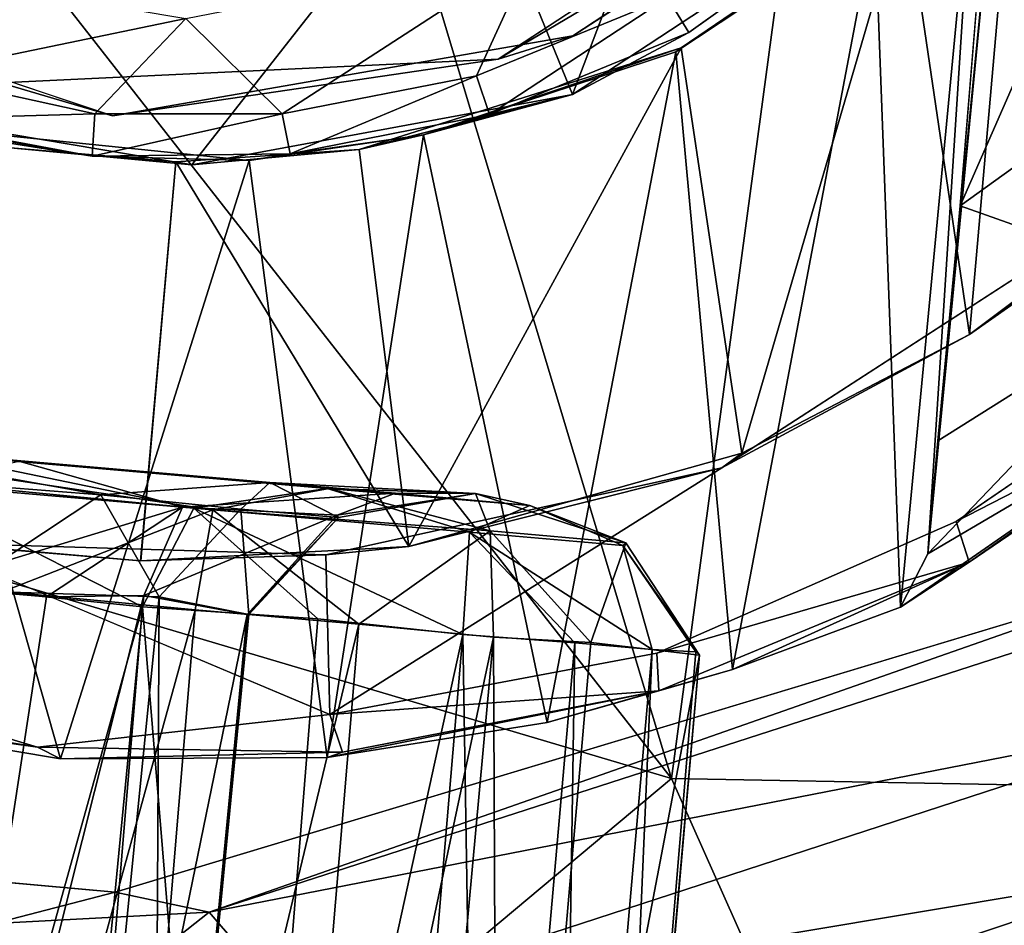
# Model space of a CAD drawing. Units: inches. Extents: x -14.5 to 10.7, y -12.9 to 13.1.
# Drawn here: x -3.9 to -3.7, y 11.4 to 11.7 of the extents above; entities that cross this region are included whole.
import ezdxf

# ---------------------------------------------------------------- set-up
doc = ezdxf.new("R2010")
doc.units = ezdxf.units.IN
doc.header["$MEASUREMENT"] = 0
doc.layers.add('SEAT-BASEMETAL', color=5, linetype='Continuous')
doc.layers.add('SEAT-CASTER', color=5, linetype='Continuous')

msp = doc.modelspace()

# ---------------------------------------------------------------- linework, layer by layer
at = {"layer": 'SEAT-BASEMETAL'}
for points in [[(-3.84193, 11.79193, 3.77057), (-3.74999, 11.48576, 3.95091), (-3.70667, 11.80809, 3.77709)], [(-3.49399, 11.48101, 3.96581), (-3.70667, 11.80809, 3.77709), (-3.74999, 11.48576, 3.95091)], [(-3.70667, 11.80809, 3.77709), (-3.49399, 11.48101, 3.96581), (-3.48866, 11.79513, 3.7446)], [(-3.74999, 11.48576, 3.95091), (-3.84193, 11.79193, 3.77057), (-3.94217, 11.73157, 3.77709)], [(-3.67832, 11.77895, 2.28432), (-3.68301, 11.76845, 2.1701), (-3.80118, 11.69827, 2.28433)], [(-3.94217, 11.73157, 3.77709), (-4.24764, 11.77506, 3.45828), (-4.11093, 11.59294, 3.7446)], [(-3.68301, 11.76845, 2.1701), (-3.44639, 11.77334, 2.17114), (-3.47766, 11.67145, 2.17073)], [(-3.80118, 11.69827, 2.28433), (-3.68301, 11.76845, 2.1701), (-3.77908, 11.70521, 2.1701)], [(-3.68301, 11.76845, 2.1701), (-3.47766, 11.67145, 2.17073), (-3.53273, 11.58164, 2.17365)], [(-4.11093, 11.59294, 3.7446), (-3.74999, 11.48576, 3.95091), (-3.94217, 11.73157, 3.77709)], [(-3.94798, 11.69134, 2.28432), (-3.91499, 11.68158, 2.1701), (-4.05215, 11.72742, 2.1701)], [(-3.80118, 11.69827, 2.28433), (-3.77908, 11.70521, 2.1701), (-3.91499, 11.68158, 2.1701)], [(-3.80118, 11.69827, 2.28433), (-3.91499, 11.68158, 2.1701), (-3.94798, 11.69134, 2.28432)], [(-4.11093, 11.59294, 3.7446), (-4.1418, 11.34498, 3.83191), (-3.91967, 11.34355, 3.96613)], [(-3.74999, 11.48576, 3.95091), (-4.11093, 11.59294, 3.7446), (-3.91967, 11.34355, 3.96613)], [(-3.59547, 11.54828, 2.17159), (-3.88649, 11.4463, 2.17928), (-3.91421, 11.45216, 2.17064)], [(-3.58071, 11.54509, 2.18159), (-3.88649, 11.4463, 2.17928), (-3.59547, 11.54828, 2.17159)], [(-3.58694, 11.50479, 2.45815), (-3.88649, 11.4463, 2.17928), (-3.58071, 11.54509, 2.18159)], [(-3.58694, 11.50479, 2.45815), (-3.86021, 11.41562, 2.45973), (-3.88649, 11.4463, 2.17928)], [(-3.60405, 11.45849, 2.65937), (-3.86021, 11.41562, 2.45973), (-3.58694, 11.50479, 2.45815)], [(-3.91967, 11.34355, 3.96613), (-3.68378, 11.33714, 4.02593), (-3.74999, 11.48576, 3.95091)], [(-3.68378, 11.33714, 4.02593), (-3.49399, 11.48101, 3.96581), (-3.74999, 11.48576, 3.95091)], [(-3.94995, 11.44294, 2.17981), (-4.005, 11.46037, 2.17206), (-3.91421, 11.45216, 2.17064)], [(-3.60405, 11.45849, 2.65937), (-3.8192, 11.38654, 2.66674), (-3.86021, 11.41562, 2.45973)], [(-3.53409, 11.45535, 2.74455), (-3.8192, 11.38654, 2.66674), (-3.60405, 11.45849, 2.65937)], [(-3.53409, 11.45535, 2.74455), (-3.87609, 11.34527, 2.74255), (-3.8192, 11.38654, 2.66674)], [(-3.55091, 11.38766, 2.86697), (-3.87609, 11.34527, 2.74255), (-3.53409, 11.45535, 2.74455)], [(-3.88649, 11.4463, 2.17928), (-3.94995, 11.44294, 2.17981), (-3.91421, 11.45216, 2.17064)], [(-3.88649, 11.4463, 2.17928), (-3.94633, 11.39895, 2.49789), (-3.94995, 11.44294, 2.17981)], [(-3.88649, 11.4463, 2.17928), (-3.86021, 11.41562, 2.45973), (-3.94633, 11.39895, 2.49789)]]:
    msp.add_3dface(points, dxfattribs=at)
for points, invisible_edges in [([(-3.93711, 11.74966, 2.28433), (-3.94798, 11.69134, 2.28432), (-4.02612, 11.78599, 2.28433)], 3), ([(-3.76359, 11.78456, 2.28433), (-3.80118, 11.69827, 2.28433), (-3.84553, 11.75073, 2.28433)], 3), ([(-3.76359, 11.78456, 2.28433), (-3.67832, 11.77895, 2.28432), (-3.80118, 11.69827, 2.28433)], 13), ([(-3.68301, 11.76845, 2.1701), (-3.59547, 11.54828, 2.17159), (-3.77908, 11.70521, 2.1701)], 3), ([(-3.68301, 11.76845, 2.1701), (-3.53273, 11.58164, 2.17365), (-3.59547, 11.54828, 2.17159)], 12), ([(-3.84553, 11.75073, 2.28433), (-3.80118, 11.69827, 2.28433), (-3.93711, 11.74966, 2.28433)], 3), ([(-3.93711, 11.74966, 2.28433), (-3.80118, 11.69827, 2.28433), (-3.94798, 11.69134, 2.28432)], 13), ([(-3.91499, 11.68158, 2.1701), (-4.005, 11.46037, 2.17206), (-4.05215, 11.72742, 2.1701)], 3), ([(-3.77908, 11.70521, 2.1701), (-3.59547, 11.54828, 2.17159), (-3.91499, 11.68158, 2.1701)], 3), ([(-3.91499, 11.68158, 2.1701), (-3.91421, 11.45216, 2.17064), (-4.005, 11.46037, 2.17206)], 13), ([(-3.91499, 11.68158, 2.1701), (-3.59547, 11.54828, 2.17159), (-3.91421, 11.45216, 2.17064)], 13), ([(-0.7305, 2.24771, 8.26857), (-3.49399, 11.48101, 3.96581), (-3.68378, 11.33714, 4.02593)], 12)]:
    msp.add_3dface(points, dxfattribs=dict(at, invisible_edges=invisible_edges))
at = {"layer": 'SEAT-CASTER'}
for points in [[(-3.81211, 11.76862, 2.01689), (-3.77918, 11.68782, 2.01765), (-3.72633, 11.82699, 2.01679)], [(-3.72633, 11.82699, 2.01679), (-3.77918, 11.68782, 2.01765), (-3.67008, 11.7597, 2.01755)], [(-4.01757, 11.79005, 2.01696), (-4.00676, 11.68647, 2.01769), (-3.90741, 11.75465, 2.01651)], [(-3.68114, 11.74665, 1.39537), (-3.66204, 11.61691, 1.31294), (-3.64763, 11.78079, 1.3121)], [(-3.67429, 11.55213, 0.97828), (-3.6605, 11.76608, 1.0856), (-3.65219, 11.78078, 0.97827)], [(-3.65219, 11.78078, 0.97827), (-3.67134, 11.58554, 0.85969), (-3.67429, 11.55213, 0.97828)], [(-3.64763, 11.78079, 1.3121), (-3.66204, 11.61691, 1.31294), (-3.61616, 11.64921, 1.13549)], [(-3.90741, 11.75465, 2.01651), (-4.00676, 11.68647, 2.01769), (-3.81211, 11.76862, 2.01689)], [(-3.81211, 11.76862, 2.01689), (-4.00676, 11.68647, 2.01769), (-3.89162, 11.66708, 2.01763)], [(-3.81211, 11.76862, 2.01689), (-3.89162, 11.66708, 2.01763), (-3.77918, 11.68782, 2.01765)], [(-3.6553, 11.7698, 0.62452), (-3.62137, 11.75411, 0.66952), (-3.6648, 11.65502, 0.73428)], [(-3.68238, 11.53639, 1.11646), (-3.68995, 11.73951, 1.23663), (-3.6605, 11.76608, 1.0856)], [(-3.68238, 11.53639, 1.11646), (-3.6605, 11.76608, 1.0856), (-3.67429, 11.55213, 0.97828)], [(-3.77918, 11.68782, 2.01765), (-3.74485, 11.70615, 0.89595), (-3.67008, 11.7597, 2.01755)], [(-3.67008, 11.7597, 2.01755), (-3.74485, 11.70615, 0.89595), (-3.69017, 11.74531, 0.8834)], [(-3.6648, 11.65502, 0.73428), (-3.62137, 11.75411, 0.66952), (-3.56643, 11.72588, 0.76981)], [(-3.69017, 11.74531, 0.8834), (-3.74485, 11.70615, 0.89595), (-3.75115, 11.71657, 0.85646)], [(-3.74872, 11.70048, 1.39928), (-3.7471, 11.70167, 1.52374), (-3.68114, 11.74665, 1.39537)], [(-3.74872, 11.70048, 1.39928), (-3.68114, 11.74665, 1.39537), (-3.68995, 11.73951, 1.23663)], [(-3.72926, 11.58191, 1.47123), (-3.68114, 11.74665, 1.39537), (-3.7471, 11.70167, 1.52374)], [(-3.68114, 11.74665, 1.39537), (-3.72926, 11.58191, 1.47123), (-3.66204, 11.61691, 1.31294)], [(-3.73198, 11.51794, 1.31298), (-3.74872, 11.70048, 1.39928), (-3.68995, 11.73951, 1.23663)], [(-3.73198, 11.51794, 1.31298), (-3.68995, 11.73951, 1.23663), (-3.68238, 11.53639, 1.11646)], [(-3.79064, 11.73044, 0.8189), (-3.86496, 11.6822, 0.85646), (-3.8934, 11.71032, 0.81899)], [(-3.86496, 11.6822, 0.85646), (-3.79064, 11.73044, 0.8189), (-3.80752, 11.69338, 0.85646)], [(-3.80752, 11.69338, 0.85646), (-3.79064, 11.73044, 0.8189), (-3.75115, 11.71657, 0.85646)], [(-3.56643, 11.72588, 0.76981), (-3.59845, 11.63142, 0.875), (-3.6648, 11.65502, 0.73428)], [(-3.8934, 11.71032, 0.81899), (-3.97324, 11.6938, 0.85265), (-3.97097, 11.72339, 0.81904)], [(-3.75115, 11.71657, 0.85646), (-3.80368, 11.68199, 0.89524), (-3.80752, 11.69338, 0.85646)], [(-3.80368, 11.68199, 0.89524), (-3.75115, 11.71657, 0.85646), (-3.74485, 11.70615, 0.89595)], [(-3.97324, 11.6938, 0.85265), (-3.8934, 11.71032, 0.81899), (-3.92022, 11.68213, 0.85625)], [(-3.92022, 11.68213, 0.85625), (-3.8934, 11.71032, 0.81899), (-3.86496, 11.6822, 0.85646)], [(-3.77918, 11.68782, 2.01765), (-3.80368, 11.68199, 0.89524), (-3.74485, 11.70615, 0.89595)], [(-3.82751, 11.55428, 1.62665), (-3.7471, 11.70167, 1.52374), (-3.84217, 11.67164, 1.65855)], [(-3.7471, 11.70167, 1.52374), (-3.82325, 11.67594, 1.53212), (-3.84217, 11.67164, 1.65855)], [(-3.72926, 11.58191, 1.47123), (-3.7471, 11.70167, 1.52374), (-3.82751, 11.55428, 1.62665)], [(-3.7471, 11.70167, 1.52374), (-3.74872, 11.70048, 1.39928), (-3.82325, 11.67594, 1.53212)], [(-3.78671, 11.50232, 1.44103), (-3.82325, 11.67594, 1.53212), (-3.74872, 11.70048, 1.39928)], [(-3.78671, 11.50232, 1.44103), (-3.74872, 11.70048, 1.39928), (-3.73198, 11.51794, 1.31298)], [(-3.92022, 11.68213, 0.85625), (-3.97907, 11.68051, 0.89799), (-3.97324, 11.6938, 0.85265)], [(-3.80752, 11.69338, 0.85646), (-3.86257, 11.67037, 0.89529), (-3.86496, 11.6822, 0.85646)], [(-3.86257, 11.67037, 0.89529), (-3.80752, 11.69338, 0.85646), (-3.80368, 11.68199, 0.89524)], [(-3.89162, 11.66708, 2.01763), (-3.84217, 11.67164, 1.65855), (-3.77918, 11.68782, 2.01765)], [(-3.77918, 11.68782, 2.01765), (-3.84217, 11.67164, 1.65855), (-3.82325, 11.67594, 1.53212)], [(-3.77918, 11.68782, 2.01765), (-3.82325, 11.67594, 1.53212), (-3.80368, 11.68199, 0.89524)], [(-4.00676, 11.68647, 2.01769), (-3.94518, 11.67211, 1.97828), (-3.89162, 11.66708, 2.01763)], [(-3.92106, 11.66967, 0.89695), (-3.97907, 11.68051, 0.89799), (-3.92022, 11.68213, 0.85625)], [(-3.92106, 11.66967, 0.89695), (-3.86496, 11.6822, 0.85646), (-3.86257, 11.67037, 0.89529)], [(-3.86496, 11.6822, 0.85646), (-3.92106, 11.66967, 0.89695), (-3.92022, 11.68213, 0.85625)], [(-3.80368, 11.68199, 0.89524), (-3.82325, 11.67594, 1.53212), (-3.86257, 11.67037, 0.89529)], [(-4.02139, 11.50685, 1.75126), (-3.98378, 11.67949, 1.73212), (-3.93039, 11.49158, 1.65621)], [(-3.92106, 11.66967, 0.89695), (-3.98378, 11.67949, 1.73212), (-3.98057, 11.6802, 1.52617)], [(-3.93039, 11.49158, 1.65621), (-3.98378, 11.67949, 1.73212), (-3.87464, 11.66832, 1.60634)], [(-3.92106, 11.66967, 0.89695), (-3.87464, 11.66832, 1.60634), (-3.98378, 11.67949, 1.73212)], [(-3.92106, 11.66967, 0.89695), (-3.98071, 11.68018, 0.94285), (-3.97907, 11.68051, 0.89799)], [(-3.92106, 11.66967, 0.89695), (-3.98057, 11.6802, 1.52617), (-3.98071, 11.68018, 0.94285)], [(-3.85169, 11.492, 1.55234), (-3.87464, 11.66832, 1.60634), (-3.82325, 11.67594, 1.53212)], [(-3.86257, 11.67037, 0.89529), (-3.82325, 11.67594, 1.53212), (-3.87464, 11.66832, 1.60634)], [(-3.85169, 11.492, 1.55234), (-3.82325, 11.67594, 1.53212), (-3.78671, 11.50232, 1.44103)], [(-3.89162, 11.66708, 2.01763), (-3.94518, 11.67211, 1.97828), (-3.89638, 11.66798, 1.97828)], [(-3.66204, 11.61691, 1.31294), (-3.73516, 11.57759, 2.12001), (-3.58532, 11.67457, 2.12003)], [(-3.66204, 11.61691, 1.31294), (-3.58532, 11.67457, 2.12003), (-3.61616, 11.64921, 1.13549)], [(-3.86257, 11.67037, 0.89529), (-3.87464, 11.66832, 1.60634), (-3.92106, 11.66967, 0.89695)], [(-3.89162, 11.66708, 2.01763), (-3.89638, 11.66798, 1.97828), (-3.84217, 11.67164, 1.65855)], [(-3.84217, 11.67164, 1.65855), (-3.89638, 11.66798, 1.97828), (-3.89638, 11.66798, 1.72154)], [(-3.82751, 11.55428, 1.62665), (-3.84217, 11.67164, 1.65855), (-3.89638, 11.66798, 1.72154)], [(-3.93039, 11.49158, 1.65621), (-3.87464, 11.66832, 1.60634), (-3.85169, 11.492, 1.55234)], [(-3.82751, 11.55428, 1.62665), (-3.89638, 11.66798, 1.72154), (-3.90664, 11.55005, 1.72154)], [(-3.67134, 11.58554, 0.85969), (-3.6648, 11.65502, 0.73428), (-3.59845, 11.63142, 0.875)], [(-3.67429, 11.55213, 0.97828), (-3.59845, 11.63142, 0.875), (-3.57789, 11.60885, 1.01486)], [(-3.67134, 11.58554, 0.85969), (-3.59845, 11.63142, 0.875), (-3.67429, 11.55213, 0.97828)], [(-3.72926, 11.58191, 1.47123), (-3.73516, 11.57759, 2.12001), (-3.66204, 11.61691, 1.31294)], [(-3.66596, 11.56175, 2.11937), (-3.57821, 11.60678, 2.10882), (-3.58449, 11.61734, 2.11937)], [(-3.66213, 11.54972, 2.1084), (-3.68238, 11.53639, 1.11646), (-3.57789, 11.60885, 1.01486)], [(-3.67429, 11.55213, 0.97828), (-3.57789, 11.60885, 1.01486), (-3.68238, 11.53639, 1.11646)], [(-3.66213, 11.54972, 2.1084), (-3.57789, 11.60885, 1.01486), (-3.57821, 11.60678, 2.10882)], [(-3.57821, 11.60678, 2.10882), (-3.66596, 11.56175, 2.11937), (-3.66213, 11.54972, 2.1084)], [(-4.00437, 11.58508, 0.42656), (-3.85104, 11.57147, 0.61209), (-4.03379, 11.58735, 0.32731)], [(-3.85104, 11.57147, 0.61209), (-3.88539, 11.56515, 0.49825), (-4.03379, 11.58735, 0.32731)], [(-3.88539, 11.56515, 0.49825), (-3.99881, 11.57503, 0.3403), (-4.03379, 11.58735, 0.32731)], [(-3.86857, 11.57326, 0.67429), (-3.85104, 11.57147, 0.61209), (-4.00437, 11.58508, 0.42656)], [(-4.00437, 11.58508, 0.42656), (-3.91846, 11.56957, 0.62033), (-3.86857, 11.57326, 0.67429)], [(-3.91846, 11.56957, 0.62033), (-4.00437, 11.58508, 0.42656), (-4.00388, 11.57631, 0.47325)], [(-3.98024, 11.57432, 1.59099), (-3.89102, 11.56565, 1.46809), (-3.96867, 11.58174, 1.54738)], [(-3.96891, 11.57327, 1.42973), (-3.94271, 11.57952, 1.44188), (-3.89432, 11.5659, 1.26821)], [(-3.94271, 11.57952, 1.44188), (-3.96867, 11.58174, 1.54738), (-3.85167, 11.57149, 1.34119)], [(-3.96867, 11.58174, 1.54738), (-3.89102, 11.56565, 1.46809), (-3.85167, 11.57149, 1.34119)], [(-3.94271, 11.57952, 1.44188), (-3.85167, 11.57149, 1.34119), (-3.83145, 11.57003, 1.14495)], [(-3.94271, 11.57952, 1.44188), (-3.83145, 11.57003, 1.14495), (-3.89432, 11.5659, 1.26821)], [(-3.73516, 11.57759, 2.12001), (-3.72926, 11.58191, 1.47123), (-3.82751, 11.55428, 1.62665)], [(-4.00388, 11.57631, 0.47325), (-3.96117, 11.5413, 0.5986), (-3.91846, 11.56957, 0.62033)], [(-3.73516, 11.57759, 2.12001), (-3.82751, 11.55428, 1.62665), (-3.85208, 11.55186, 2.12001)], [(-3.85208, 11.55186, 2.12001), (-3.85085, 11.50469, 2.11943), (-3.73516, 11.57759, 2.12001)], [(-3.88539, 11.56515, 0.49825), (-3.94731, 11.54101, 0.37161), (-3.99881, 11.57503, 0.3403)], [(-3.9062, 11.53651, 1.52906), (-3.98024, 11.57432, 1.59099), (-3.96746, 11.54277, 1.60984)], [(-3.98024, 11.57432, 1.59099), (-3.9062, 11.53651, 1.52906), (-3.89102, 11.56565, 1.46809)], [(-3.89432, 11.5659, 1.26821), (-3.9711, 11.5426, 1.37781), (-3.96891, 11.57327, 1.42973)], [(-3.8771, 11.56535, 0.74218), (-3.86857, 11.57326, 0.67429), (-3.91846, 11.56957, 0.62033)], [(-3.84827, 11.56284, 0.8995), (-3.86857, 11.57326, 0.67429), (-3.8771, 11.56535, 0.74218)], [(-3.86857, 11.57326, 0.67429), (-3.84827, 11.56284, 0.8995), (-3.80787, 11.56998, 0.86241)], [(-3.86857, 11.57326, 0.67429), (-3.80787, 11.56998, 0.86241), (-3.85104, 11.57147, 0.61209)], [(-3.89102, 11.56565, 1.46809), (-3.8096, 11.55856, 1.29144), (-3.85167, 11.57149, 1.34119)], [(-3.80355, 11.55892, 0.68545), (-3.88539, 11.56515, 0.49825), (-3.85104, 11.57147, 0.61209)], [(-3.85167, 11.57149, 1.34119), (-3.8096, 11.55856, 1.29144), (-3.79186, 11.56646, 1.13466)], [(-3.83145, 11.57003, 1.14495), (-3.85167, 11.57149, 1.34119), (-3.79186, 11.56646, 1.13466)], [(-3.80787, 11.56998, 0.86241), (-3.80355, 11.55892, 0.68545), (-3.85104, 11.57147, 0.61209)], [(-3.9013, 11.53946, 0.7514), (-3.91846, 11.56957, 0.62033), (-3.96117, 11.5413, 0.5986)], [(-3.91846, 11.56957, 0.62033), (-3.9013, 11.53946, 0.7514), (-3.8771, 11.56535, 0.74218)], [(-3.89432, 11.5659, 1.26821), (-3.83145, 11.57003, 1.14495), (-3.84874, 11.56358, 1.0895)], [(-3.80787, 11.56998, 0.86241), (-3.84874, 11.56358, 1.0895), (-3.83145, 11.57003, 1.14495)], [(-3.84874, 11.56358, 1.0895), (-3.80787, 11.56998, 0.86241), (-3.84827, 11.56284, 0.8995)], [(-3.83145, 11.57003, 1.14495), (-3.79186, 11.56646, 1.13466), (-3.80787, 11.56998, 0.86241)], [(-3.79186, 11.56646, 1.13466), (-3.76344, 11.55545, 0.89194), (-3.80787, 11.56998, 0.86241)], [(-3.80355, 11.55892, 0.68545), (-3.80787, 11.56998, 0.86241), (-3.76344, 11.55545, 0.89194)], [(-3.9711, 11.5426, 1.37781), (-3.89432, 11.5659, 1.26821), (-3.9345, 11.53941, 1.29966)], [(-3.94731, 11.54101, 0.37161), (-3.88539, 11.56515, 0.49825), (-3.89065, 11.53559, 0.45161)], [(-3.9345, 11.53941, 1.29966), (-3.89432, 11.5659, 1.26821), (-3.90583, 11.53988, 1.22108)], [(-3.85444, 11.53293, 1.44236), (-3.89102, 11.56565, 1.46809), (-3.9062, 11.53651, 1.52906)], [(-3.84874, 11.56358, 1.0895), (-3.90583, 11.53988, 1.22108), (-3.89432, 11.5659, 1.26821)], [(-3.87483, 11.53422, 0.90319), (-3.8771, 11.56535, 0.74218), (-3.9013, 11.53946, 0.7514)], [(-3.89102, 11.56565, 1.46809), (-3.81158, 11.52828, 1.35217), (-3.8096, 11.55856, 1.29144)], [(-3.81158, 11.52828, 1.35217), (-3.89102, 11.56565, 1.46809), (-3.85444, 11.53293, 1.44236)], [(-3.89065, 11.53559, 0.45161), (-3.88539, 11.56515, 0.49825), (-3.84229, 11.53138, 0.53723)], [(-3.80355, 11.55892, 0.68545), (-3.84229, 11.53138, 0.53723), (-3.88539, 11.56515, 0.49825)], [(-3.8771, 11.56535, 0.74218), (-3.87483, 11.53422, 0.90319), (-3.84827, 11.56284, 0.8995)], [(-3.8096, 11.55856, 1.29144), (-3.76431, 11.55462, 1.09693), (-3.79186, 11.56646, 1.13466)], [(-3.76344, 11.55545, 0.89194), (-3.79186, 11.56646, 1.13466), (-3.76431, 11.55462, 1.09693)], [(-3.90583, 11.53988, 1.22108), (-3.84874, 11.56358, 1.0895), (-3.87528, 11.53426, 1.05822)], [(-3.84827, 11.56284, 0.8995), (-3.87528, 11.53426, 1.05822), (-3.84874, 11.56358, 1.0895)], [(-3.87528, 11.53426, 1.05822), (-3.84827, 11.56284, 0.8995), (-3.87483, 11.53422, 0.90319)], [(-3.75436, 11.52283, 2.11893), (-3.66213, 11.54972, 2.1084), (-3.66596, 11.56175, 2.11937)], [(-3.84229, 11.53138, 0.53723), (-3.80355, 11.55892, 0.68545), (-3.80259, 11.52749, 0.62712)], [(-3.76344, 11.55545, 0.89194), (-3.77385, 11.52592, 0.71608), (-3.80355, 11.55892, 0.68545)], [(-3.80259, 11.52749, 0.62712), (-3.80355, 11.55892, 0.68545), (-3.77385, 11.52592, 0.71608)], [(-3.77849, 11.52583, 1.25756), (-3.8096, 11.55856, 1.29144), (-3.81158, 11.52828, 1.35217)], [(-3.8096, 11.55856, 1.29144), (-3.75573, 11.52385, 1.16387), (-3.76431, 11.55462, 1.09693)], [(-3.75573, 11.52385, 1.16387), (-3.8096, 11.55856, 1.29144), (-3.77849, 11.52583, 1.25756)], [(-3.85208, 11.55186, 2.12001), (-3.90672, 11.55008, 1.97828), (-3.97134, 11.55548, 2.12001)], [(-3.97134, 11.55548, 2.12001), (-3.85085, 11.50469, 2.11943), (-3.85208, 11.55186, 2.12001)], [(-3.97134, 11.55548, 2.12001), (-3.90672, 11.55008, 1.97828), (-3.95567, 11.55432, 1.97828)], [(-3.85208, 11.55186, 2.12001), (-3.82751, 11.55428, 1.62665), (-3.90672, 11.55008, 1.97828)], [(-3.90672, 11.55008, 1.97828), (-3.82751, 11.55428, 1.62665), (-3.90664, 11.55005, 1.72154)], [(-3.77385, 11.52592, 0.71608), (-3.76344, 11.55545, 0.89194), (-3.74169, 11.52219, 0.89233)], [(-3.76431, 11.55462, 1.09693), (-3.74169, 11.52219, 0.89233), (-3.76344, 11.55545, 0.89194)], [(-3.74276, 11.52321, 1.07211), (-3.76431, 11.55462, 1.09693), (-3.75573, 11.52385, 1.16387)], [(-3.74169, 11.52219, 0.89233), (-3.76431, 11.55462, 1.09693), (-3.74276, 11.52321, 1.07211)], [(-3.66213, 11.54972, 2.1084), (-3.75436, 11.52283, 2.11893), (-3.75377, 11.51167, 2.1065)], [(-3.73198, 11.51794, 1.31298), (-3.66213, 11.54972, 2.1084), (-3.75377, 11.51167, 2.1065)], [(-3.73198, 11.51794, 1.31298), (-3.68238, 11.53639, 1.11646), (-3.66213, 11.54972, 2.1084)], [(-3.99241, 11.22686, 1.60801), (-3.9062, 11.53651, 1.52906), (-3.96746, 11.54277, 1.60984)], [(-3.96117, 11.5413, 0.5986), (-3.9893, 11.25042, 0.59918), (-3.93059, 11.24614, 0.75108)], [(-3.9345, 11.53941, 1.29966), (-3.97867, 11.25031, 1.33848), (-3.9711, 11.5426, 1.37781)], [(-3.96117, 11.5413, 0.5986), (-3.93059, 11.24614, 0.75108), (-3.9013, 11.53946, 0.7514)], [(-3.90583, 11.53988, 1.22108), (-3.97867, 11.25031, 1.33848), (-3.9345, 11.53941, 1.29966)], [(-3.90583, 11.53988, 1.22108), (-3.93426, 11.24645, 1.21826), (-3.97867, 11.25031, 1.33848)], [(-3.97608, 11.22544, 0.36873), (-3.94731, 11.54101, 0.37161), (-3.89065, 11.53559, 0.45161)], [(-3.87528, 11.53426, 1.05822), (-3.93426, 11.24645, 1.21826), (-3.90583, 11.53988, 1.22108)], [(-3.9013, 11.53946, 0.7514), (-3.93059, 11.24614, 0.75108), (-3.90295, 11.24373, 0.90307)], [(-3.9013, 11.53946, 0.7514), (-3.90295, 11.24373, 0.90307), (-3.87483, 11.53422, 0.90319)], [(-3.93256, 11.21843, 1.52648), (-3.9062, 11.53651, 1.52906), (-3.99241, 11.22686, 1.60801)], [(-3.97608, 11.22544, 0.36873), (-3.89065, 11.53559, 0.45161), (-3.91711, 11.21874, 0.45295)], [(-3.8798, 11.21706, 1.44001), (-3.9062, 11.53651, 1.52906), (-3.93256, 11.21843, 1.52648)], [(-3.91711, 11.21874, 0.45295), (-3.89065, 11.53559, 0.45161), (-3.84229, 11.53138, 0.53723)], [(-3.8798, 11.21706, 1.44001), (-3.85444, 11.53293, 1.44236), (-3.9062, 11.53651, 1.52906)], [(-3.93718, 11.495, 2.11241), (-4.06396, 11.53318, 2.11941), (-4.02536, 11.5098, 2.10853)], [(-3.87528, 11.53426, 1.05822), (-3.90332, 11.24376, 1.05759), (-3.93426, 11.24645, 1.21826)], [(-3.87483, 11.53422, 0.90319), (-3.90332, 11.24376, 1.05759), (-3.87528, 11.53426, 1.05822)], [(-3.87483, 11.53422, 0.90319), (-3.90295, 11.24373, 0.90307), (-3.90332, 11.24376, 1.05759)], [(-3.8798, 11.21706, 1.44001), (-3.81158, 11.52828, 1.35217), (-3.85444, 11.53293, 1.44236)], [(-3.91711, 11.21874, 0.45295), (-3.84229, 11.53138, 0.53723), (-3.86887, 11.21454, 0.53871)], [(-3.86887, 11.21454, 0.53871), (-3.84229, 11.53138, 0.53723), (-3.80259, 11.52749, 0.62712)], [(-3.83848, 11.21023, 1.34932), (-3.81158, 11.52828, 1.35217), (-3.8798, 11.21706, 1.44001)], [(-3.86887, 11.21454, 0.53871), (-3.80259, 11.52749, 0.62712), (-3.83169, 11.20964, 0.62439)], [(-3.80635, 11.2091, 1.25931), (-3.81158, 11.52828, 1.35217), (-3.83848, 11.21023, 1.34932)], [(-3.83169, 11.20964, 0.62439), (-3.80259, 11.52749, 0.62712), (-3.80115, 11.21021, 0.71369)], [(-3.80635, 11.2091, 1.25931), (-3.77849, 11.52583, 1.25756), (-3.81158, 11.52828, 1.35217)], [(-3.80115, 11.21021, 0.71369), (-3.80259, 11.52749, 0.62712), (-3.77385, 11.52592, 0.71608)], [(-3.78343, 11.2071, 1.16569), (-3.77849, 11.52583, 1.25756), (-3.80635, 11.2091, 1.25931)], [(-3.80115, 11.21021, 0.71369), (-3.77385, 11.52592, 0.71608), (-3.74169, 11.52219, 0.89233)], [(-3.78343, 11.2071, 1.16569), (-3.75573, 11.52385, 1.16387), (-3.77849, 11.52583, 1.25756)], [(-3.76931, 11.20745, 1.06994), (-3.75573, 11.52385, 1.16387), (-3.78343, 11.2071, 1.16569)], [(-3.76931, 11.20745, 1.06994), (-3.74276, 11.52321, 1.07211), (-3.75573, 11.52385, 1.16387)], [(-3.85085, 11.50469, 2.11943), (-3.75377, 11.51167, 2.1065), (-3.75436, 11.52283, 2.11893)], [(-3.80115, 11.21021, 0.71369), (-3.74169, 11.52219, 0.89233), (-3.76986, 11.20426, 0.89075)], [(-3.76986, 11.20426, 0.89075), (-3.74169, 11.52219, 0.89233), (-3.76931, 11.20745, 1.06994)], [(-3.76931, 11.20745, 1.06994), (-3.74169, 11.52219, 0.89233), (-3.74276, 11.52321, 1.07211)], [(-3.73198, 11.51794, 1.31298), (-3.75377, 11.51167, 2.1065), (-3.78671, 11.50232, 1.44103)], [(-4.02139, 11.50685, 1.75126), (-3.93718, 11.495, 2.11241), (-4.02536, 11.5098, 2.10853)], [(-3.85169, 11.492, 1.55234), (-3.75377, 11.51167, 2.1065), (-3.84709, 11.4936, 2.10659)], [(-3.78671, 11.50232, 1.44103), (-3.75377, 11.51167, 2.1065), (-3.85169, 11.492, 1.55234)], [(-3.75377, 11.51167, 2.1065), (-3.85085, 11.50469, 2.11943), (-3.84709, 11.4936, 2.10659)], [(-3.93039, 11.49158, 1.65621), (-3.93718, 11.495, 2.11241), (-4.02139, 11.50685, 1.75126)], [(-3.93718, 11.495, 2.11241), (-3.84709, 11.4936, 2.10659), (-3.85085, 11.50469, 2.11943)], [(-3.93039, 11.49158, 1.65621), (-3.84709, 11.4936, 2.10659), (-3.93718, 11.495, 2.11241)], [(-3.85169, 11.492, 1.55234), (-3.84709, 11.4936, 2.10659), (-3.93039, 11.49158, 1.65621)]]:
    msp.add_3dface(points, dxfattribs=at)
for points, invisible_edges in [([(-3.65249, 11.80358, 0.85304), (-3.6553, 11.7698, 0.62452), (-3.6648, 11.65502, 0.73428)], 13), ([(-3.65249, 11.80358, 0.85304), (-3.6648, 11.65502, 0.73428), (-3.65449, 11.77952, 0.89458)], 3), ([(-3.65449, 11.77952, 0.89458), (-3.67134, 11.58554, 0.85969), (-3.65219, 11.78078, 0.97827)], 1), ([(-3.65449, 11.77952, 0.89458), (-3.6648, 11.65502, 0.73428), (-3.67134, 11.58554, 0.85969)], 13), ([(-3.90672, 11.55008, 1.97828), (-3.94518, 11.67211, 1.97828), (-3.95567, 11.55432, 1.97828)], 1), ([(-3.94518, 11.67211, 1.97828), (-3.90672, 11.55008, 1.97828), (-3.89638, 11.66798, 1.97828)], 1), ([(-3.73516, 11.57759, 2.12001), (-3.66596, 11.56175, 2.11937), (-3.58532, 11.67457, 2.12003)], 3), ([(-3.58532, 11.67457, 2.12003), (-3.66596, 11.56175, 2.11937), (-3.58449, 11.61734, 2.11937)], 1), ([(-3.89638, 11.66798, 1.72154), (-3.90672, 11.55008, 1.97828), (-3.90664, 11.55005, 1.72154)], 1), ([(-3.90672, 11.55008, 1.97828), (-3.89638, 11.66798, 1.72154), (-3.89638, 11.66798, 1.97828)], 1), ([(-3.73516, 11.57759, 2.12001), (-3.85085, 11.50469, 2.11943), (-3.75436, 11.52283, 2.11893)], 12), ([(-3.73516, 11.57759, 2.12001), (-3.75436, 11.52283, 2.11893), (-3.66596, 11.56175, 2.11937)], 13), ([(-3.97134, 11.55548, 2.12001), (-4.06396, 11.53318, 2.11941), (-3.85085, 11.50469, 2.11943)], 2), ([(-4.06396, 11.53318, 2.11941), (-3.93718, 11.495, 2.11241), (-3.85085, 11.50469, 2.11943)], 12)]:
    msp.add_3dface(points, dxfattribs=dict(at, invisible_edges=invisible_edges))

doc.saveas('drawing.dxf')
